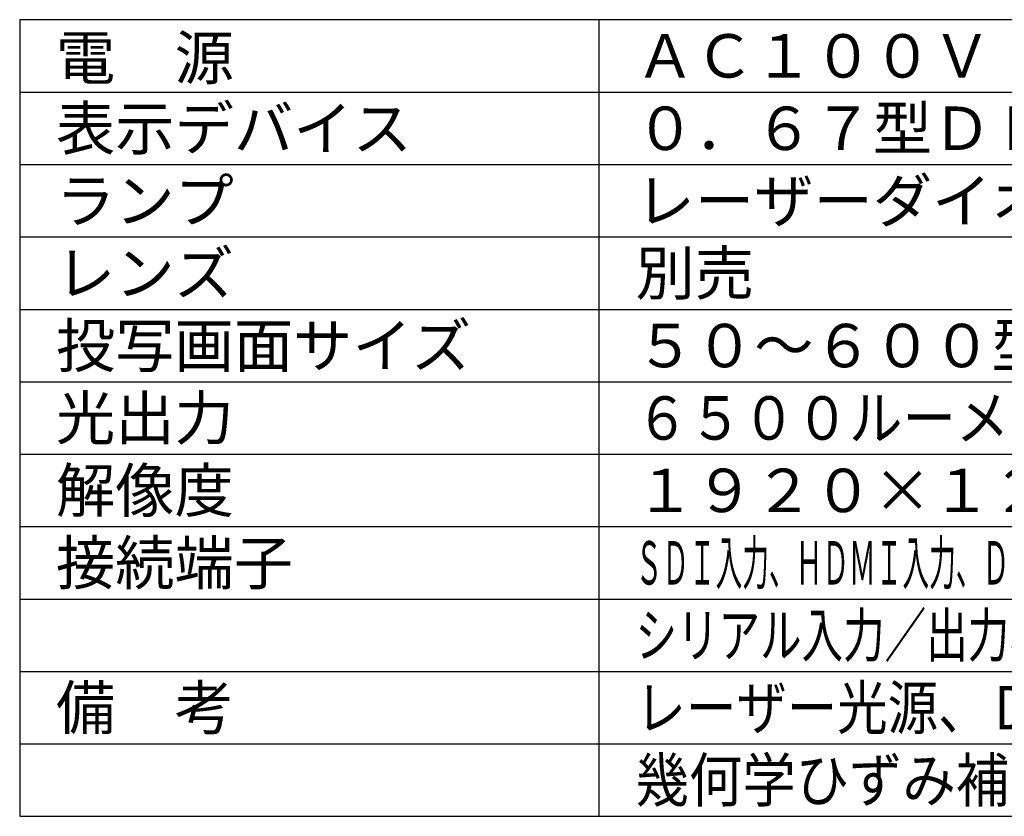
# Model space of a CAD drawing. Units: millimetres. Extents: x 131 to 268, y 131 to 245.
# Drawn here: x 131 to 199, y 131 to 186 of the extents above; entities that cross this region are included whole.
import ezdxf

# ---------------------------------------------------------------- set-up
doc = ezdxf.new("R2010")
doc.units = ezdxf.units.MM
doc.layers.add('MOJI1', color=2, linetype='Continuous')
doc.layers.add('WAKU', color=4, linetype='Continuous')
doc.styles.get("Standard").update_dxf_attribs({"font": 'monotxt.shx', "bigfont": 'bigfont.shx'})

msp = doc.modelspace()

# ---------------------------------------------------------------- linework, layer by layer
at = {"layer": 'WAKU'}
for p, q in [((131, 186), (131, 131)), ((256, 186), (131, 186)), ((171, 131), (171, 186)), ((131, 131), (256, 131))]:
    msp.add_line(p, q, dxfattribs=at)
at = {"layer": 'WAKU', "color": 1}
for p, q in [((131, 181), (256, 181)), ((131, 176), (256, 176)), ((131, 171), (256, 171)), ((131, 166), (256, 166)), ((131, 161), (256, 161)), ((131, 156), (256, 156)), ((131, 151), (256, 151)), ((131, 146), (256, 146)), ((131, 141), (256, 141)), ((131, 136), (256, 136))]:
    msp.add_line(p, q, dxfattribs=at)

# ---------------------------------------------------------------- texts
at = {"layer": 'MOJI1'}
for s, p in [('電\u3000源', (133.5, 181.8680436)), ('ＡＣ１００Ｖ\u3000５０／６０Ｈｚ', (173.5, 182)), ('表示デバイス', (133.5, 177)), ('０．６７型ＤＬＰチップ１枚\u3000ＤＬＰ方式', (173.5, 177)), ('ランプ', (133.5, 172)), ('レーザーダイオード（クラス１）', (173.5, 172)), ('レンズ', (133.5, 167)), ('別売', (173.5, 167)), ('投写画面サイズ', (133.5, 162)), ('５０～６００型（アスペクト比１６：１０時）', (173.5, 162)), ('光出力', (133.5, 157)), ('解像度', (133.5, 152)), ('１９２０×１２００ドット', (173.5, 152)), ('接続端子', (133.5, 147)), ('備\u3000考\u3000', (133.5, 137))]:
    msp.add_text(s, height=3, dxfattribs=at).set_placement(p)
for s, width, p in [('６５００ルーメン（ノーマルモード時）', 0.9, (173.5, 157)), ('ＳＤＩ入力、ＨＤＭＩ入力、ＤＶＩ－Ｄ入力、ＲＧＢ入力（ＢＮＣ×５／高密度\u3000Ｄ－Ｓｕｂ１５Ｐ・メス型）、', 0.45, (173.5, 147)), ('シリアル入力／出力、リモート入力／出力、ＬＡＮ', 0.7, (173.5, 142)), ('レーザー光源、ＤＩＧＩＴＡＬ\u3000ＬＩＮＫ（ＬＡＮと共用）', 0.85, (173.5, 137)), ('幾何学ひずみ補正機能、密閉型光学ブロック', 0.9, (173.5, 132))]:
    msp.add_text(s, height=3, dxfattribs=dict(at, width=width)).set_placement(p)

doc.saveas('drawing.dxf')
